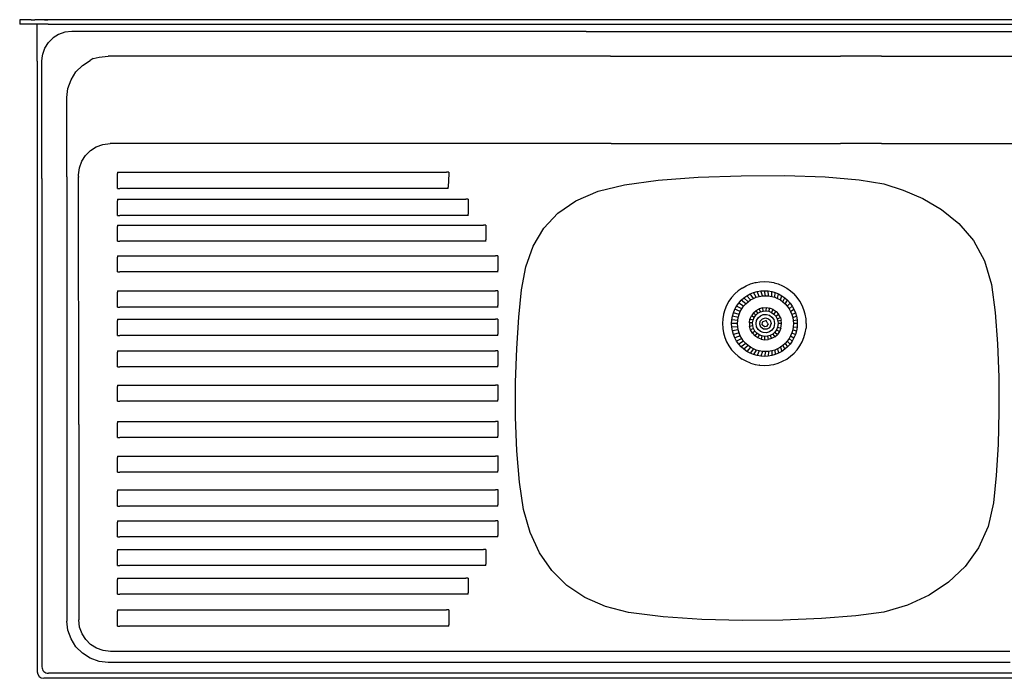
# Model space of a CAD drawing. Units: inches. Extents: x -832 to 393, y -194 to 311.
# Drawn here: x -832 to -77, y -194 to 311 of the extents above; entities that cross this region are included whole.
import ezdxf

# ---------------------------------------------------------------- set-up
doc = ezdxf.new("R2010")
doc.units = ezdxf.units.IN
doc.header["$MEASUREMENT"] = 0

# ---------------------------------------------------------------- blocks, each defined once
blk = doc.blocks.new('120 50 2C 1E PLANTA')
for p, q in [((-761.21, 0.02), (-764.66, 0)), ((-760.7, 0), (-761.21, 0.02)), ((760.7, 0), (-760.7, 0)), ((-792.63, -0.08), (-792.63, -4.41)), ((-781.22, -0.11), (-792.63, -0.08)), ((-786.58, -4.41), (-792.63, -4.41)), ((-773.97, -4.41), (-786.58, -4.41)), ((-781.22, -0.11), (-777.77, -0.08)), ((-774.33, -0.08), (-777.77, -0.08)), ((-775.3, -41.15), (-775.29, -4.41)), ((-764.66, 0), (-774.33, -0.08)), ((-764.29, -4.41), (-773.97, -4.41)), ((-768.1, -0.01), (-764.66, 0)), ((-764.29, -4.41), (759.83, -4.41)), ((-759.61, -18.02), (-764.16, -22.58)), ((-754.15, -14.55), (-759.61, -18.02)), ((-747.98, -12.34), (-754.15, -14.55)), ((-740.93, -11.53), (-747.98, -12.34)), ((-231.98, -11.53), (-740.93, -11.53)), ((-231.98, -11.53), (-200.93, -11.53)), ((-200.93, -11.53), (-169, -11.53)), ((-169, -11.53), (21.74, -11.53)), ((21.74, -11.53), (66.99, -11.53)), ((66.99, -11.53), (278.62, -11.53)), ((-769.84, -34.21), (-767.63, -28.03)), ((-767.63, -28.03), (-764.16, -22.58)), ((-770.64, -41.25), (-770.25, -37.73)), ((-770.25, -37.73), (-769.84, -34.21)), ((-719.83, -38.38), (-722.73, -40.23)), ((-719.83, -38.38), (-713.95, -37.09)), ((-713.95, -37.09), (-705.04, -36.06)), ((-207.66, -36.06), (-705.04, -36.06)), ((-207.66, -36.06), (-179.82, -36.06)), ((-179.82, -36.06), (-151.18, -36.06)), ((-151.18, -36.06), (19.84, -36.06)), ((60.41, -36.06), (19.84, -36.06)), ((60.41, -36.06), (250.16, -36.06)), ((-775.3, -41.15), (-775.3, -157.02)), ((-770.65, -156.91), (-770.64, -41.25)), ((-736.92, -51.6), (-730.47, -45.15)), ((-730.47, -45.15), (-722.73, -40.23)), ((-741.84, -59.33), (-736.92, -51.6)), ((-746.01, -77.03), (-744.98, -68.11)), ((-744.98, -68.11), (-741.84, -59.33)), ((-746.02, -155.52), (-746.01, -77.03)), ((-722.63, -129.37), (-716.87, -125.71)), ((-716.87, -125.71), (-710.34, -123.37)), ((-710.34, -123.37), (-703.23, -122.55)), ((-207.25, -122.55), (-703.23, -122.55)), ((-207.25, -122.55), (-179.46, -122.55)), ((-179.46, -122.55), (-150.87, -122.55)), ((-150.87, -122.55), (19.88, -122.55)), ((60.38, -122.55), (19.88, -122.55)), ((60.38, -122.55), (249.83, -122.55)), ((-731.1, -139.94), (-727.44, -134.18)), ((-727.44, -134.18), (-722.63, -129.37)), ((-733.44, -146.47), (-731.1, -139.94)), ((-746.02, -155.52), (-746.02, -400.75)), ((-734.42, -155.02), (-734.26, -153.58)), ((-734.42, -155.02), (-734.42, -155.88)), ((-734.11, -400.56), (-734.42, -155.88)), ((-734.26, -153.58), (-733.98, -151.17)), ((-733.98, -151.17), (-733.7, -148.72)), ((-733.7, -148.72), (-733.44, -146.47)), ((-695.9, -150.91), (-694.31, -150.91)), ((-695.9, -150.91), (-695.9, -151.76)), ((-695.9, -151.76), (-695.9, -152.25)), ((-695.9, -165.49), (-695.9, -152.25)), ((-694.31, -150.91), (-693.37, -150.91)), ((-693.37, -150.91), (-370.31, -150.91)), ((-368.08, -150.91), (-370.31, -150.91)), ((-367.79, -152.25), (-368.41, -165.49)), ((-367.73, -150.91), (-368.08, -150.91)), ((-367.73, -151.09), (-367.79, -152.25)), ((-367.73, -150.91), (-367.73, -151.09)), ((-160.69, -158.87), (-121.15, -155.9)), ((-121.15, -155.9), (-78.32, -154.34)), ((-78.32, -154.34), (-35.37, -154.21)), ((-35.37, -154.21), (4.57, -155.51)), ((4.57, -155.51), (38.35, -158.25)), ((-775.3, -157.02), (-775.3, -401.25)), ((-770.65, -156.91), (-770.65, -401.32)), ((-695.9, -166.33), (-695.9, -165.49)), ((-368.47, -166.83), (-368.41, -165.49)), ((-220.17, -169.75), (-193.8, -163.25)), ((-193.8, -163.25), (-160.69, -158.87)), ((38.35, -158.25), (62.82, -162.46)), ((62.82, -162.46), (81.98, -168.5)), ((-695.9, -166.83), (-695.9, -166.33)), ((-695.9, -166.83), (-694.96, -166.83)), ((-694.96, -166.83), (-693.37, -166.83)), ((-368.47, -166.83), (-693.37, -166.83)), ((-242.12, -179.14), (-220.17, -169.75)), ((81.98, -168.5), (101.34, -176.88)), ((-695.9, -177.65), (-694.36, -177.65)), ((-695.9, -177.65), (-695.9, -178.47)), ((-695.9, -178.47), (-695.9, -178.99)), ((-695.9, -192.23), (-695.9, -178.99)), ((-694.36, -177.65), (-693.37, -177.65)), ((-693.37, -177.65), (-351.08, -177.65)), ((-348.82, -177.65), (-351.08, -177.65)), ((-348.56, -177.65), (-348.82, -177.65)), ((-348.56, -177.65), (-348.56, -177.79)), ((-348.56, -177.79), (-348.56, -178.99)), ((-348.56, -178.99), (-348.56, -192.23)), ((-259.96, -191.35), (-242.12, -179.14)), ((101.34, -176.88), (119.97, -187.83)), ((-695.9, -193.04), (-695.9, -192.23)), ((-695.9, -193.57), (-695.9, -193.04)), ((-695.9, -193.57), (-694.9, -193.57)), ((-694.9, -193.57), (-693.37, -193.57)), ((-351.08, -193.57), (-693.37, -193.57)), ((-348.56, -193.57), (-351.08, -193.57)), ((-348.56, -193.57), (-348.56, -192.23)), ((-348.28, -193.57), (-348.56, -193.57)), ((-348.56, -193.72), (-348.56, -193.57)), ((-273.97, -206.33), (-259.96, -191.35)), ((119.97, -187.83), (136.99, -201.58)), ((-695.9, -203.3), (-694.42, -203.3)), ((-695.9, -203.3), (-695.9, -204.08)), ((-695.9, -204.08), (-695.9, -204.64)), ((-695.9, -217.87), (-695.9, -204.64)), ((-694.42, -203.3), (-693.37, -203.3)), ((-693.37, -203.3), (-333.62, -203.3)), ((-331.32, -203.3), (-333.62, -203.3)), ((-331.09, -203.3), (-331.32, -203.3)), ((-331.09, -203.3), (-331.09, -203.41)), ((-331.09, -203.41), (-331.09, -204.64)), ((-331.09, -204.64), (-331.09, -217.87)), ((136.99, -201.58), (151.48, -218.36)), ((-284.45, -224.02), (-273.97, -206.33)), ((-695.9, -218.66), (-695.9, -217.87)), ((-695.9, -219.21), (-695.9, -218.66)), ((-695.9, -219.21), (-694.85, -219.21)), ((-694.85, -219.21), (-693.37, -219.21)), ((-333.62, -219.21), (-693.37, -219.21)), ((-331.09, -219.21), (-333.62, -219.21)), ((-331.09, -219.21), (-331.09, -217.87)), ((-330.89, -219.21), (-331.09, -219.21)), ((-331.09, -219.33), (-331.09, -219.21)), ((-291.7, -244.36), (-284.45, -224.02)), ((151.48, -218.36), (162.53, -238.4)), ((-695.9, -233.5), (-694.48, -233.5)), ((-695.9, -233.5), (-695.9, -234.25)), ((-694.48, -233.5), (-693.37, -233.5)), ((-693.37, -233.5), (-321.73, -233.5)), ((-319.38, -233.5), (-321.73, -233.5)), ((-319.21, -233.5), (-319.38, -233.5)), ((-319.21, -233.5), (-319.21, -233.59)), ((-319.21, -233.59), (-319.21, -234.84)), ((-695.9, -234.25), (-695.9, -234.84)), ((-695.9, -248.08), (-695.9, -234.84)), ((-319.21, -234.84), (-319.21, -248.08)), ((162.53, -238.4), (169.23, -261.93)), ((-695.9, -248.83), (-695.9, -248.08)), ((-695.9, -249.42), (-695.9, -248.83)), ((-695.9, -249.42), (-694.78, -249.42)), ((-694.78, -249.42), (-693.37, -249.42)), ((-321.73, -249.42), (-693.37, -249.42)), ((-319.21, -249.42), (-321.73, -249.42)), ((-319.21, -249.42), (-319.21, -248.08)), ((-319.08, -249.42), (-319.21, -249.42)), ((-319.21, -249.49), (-319.21, -249.42)), ((-296.01, -267.31), (-291.7, -244.36)), ((-73.45, -263.15), (-69.18, -261.38)), ((-69.18, -261.38), (-69.16, -261.37)), ((-69.16, -261.37), (-64.71, -260.09)), ((-64.71, -260.09), (-64.69, -260.09)), ((-64.69, -260.09), (-63.64, -259.91)), ((-63.64, -259.91), (-60.13, -259.31)), ((-60.13, -259.31), (-60.1, -259.31)), ((-60.1, -259.31), (-55.45, -259.05)), ((-55.45, -259.05), (-50.81, -259.31)), ((-50.81, -259.31), (-46.22, -260.09)), ((-46.22, -260.09), (-45.76, -260.22)), ((-45.76, -260.22), (-41.75, -261.37)), ((-41.75, -261.37), (-37.45, -263.15)), ((169.23, -261.93), (172.83, -289.5)), ((-695.9, -268.27), (-694.55, -268.27)), ((-695.9, -268.27), (-695.9, -268.98)), ((-695.9, -268.98), (-695.9, -269.61)), ((-695.9, -282.85), (-695.9, -269.61)), ((-694.55, -268.27), (-693.37, -268.27)), ((-693.37, -268.27), (-321.73, -268.27)), ((-319.3, -268.27), (-321.73, -268.27)), ((-319.21, -268.27), (-319.3, -268.27)), ((-319.21, -268.27), (-319.21, -268.32)), ((-319.21, -268.32), (-319.21, -269.61)), ((-319.21, -269.61), (-319.21, -282.85)), ((-298.66, -294.16), (-296.01, -267.31)), ((-84.81, -271.2), (-87.91, -274.67)), ((-81.34, -268.1), (-84.81, -271.2)), ((-77.55, -265.41), (-81.34, -268.1)), ((-77.53, -265.4), (-77.55, -265.41)), ((-77.53, -265.4), (-73.48, -263.16)), ((-73.48, -263.16), (-73.45, -263.15)), ((-72.77, -273.01), (-69.58, -271.25)), ((-69.58, -271.25), (-66.22, -269.85)), ((-66.4, -275.74), (-69.58, -271.25)), ((-66.22, -269.85), (-62.71, -268.84)), ((-63.53, -274.56), (-66.22, -269.85)), ((-62.71, -268.84), (-59.12, -268.23)), ((-60.55, -273.7), (-62.71, -268.84)), ((-59.12, -268.23), (-55.48, -268.03)), ((-57.49, -273.18), (-59.12, -268.23)), ((-55.48, -268.03), (-51.84, -268.23)), ((-54.4, -273.01), (-55.48, -268.03)), ((-51.84, -268.23), (-48.25, -268.84)), ((-51.3, -273.18), (-51.84, -268.23)), ((-48.25, -268.84), (-44.75, -269.85)), ((-48.24, -273.7), (-48.25, -268.84)), ((-45.26, -274.56), (-44.75, -269.85)), ((-44.75, -269.85), (-41.38, -271.25)), ((-42.4, -275.74), (-41.38, -271.25)), ((-41.38, -271.25), (-38.19, -273.01)), ((-37.45, -263.15), (-33.38, -265.4)), ((-33.38, -265.4), (-29.59, -268.1)), ((-29.59, -268.1), (-26.14, -271.18)), ((-23.05, -274.67), (-26.14, -271.18)), ((-92.85, -282.53), (-94.63, -286.83)), ((-90.6, -278.46), (-92.85, -282.53)), ((-87.91, -274.67), (-90.6, -278.46)), ((-83, -283.24), (-80.89, -280.27)), ((-80.89, -280.27), (-78.46, -277.55)), ((-76.02, -283.42), (-80.89, -280.27)), ((-78.46, -277.55), (-75.75, -275.12)), ((-73.95, -281.1), (-78.46, -277.55)), ((-76.02, -283.42), (-73.95, -281.1)), ((-75.75, -275.12), (-72.77, -273.01)), ((-71.64, -279.04), (-75.75, -275.12)), ((-73.95, -281.1), (-71.64, -279.04)), ((-69.11, -277.24), (-72.77, -273.01)), ((-71.64, -279.04), (-69.11, -277.24)), ((-69.11, -277.24), (-66.4, -275.74)), ((-66.4, -275.74), (-63.53, -274.56)), ((-63.53, -274.56), (-60.55, -273.7)), ((-60.55, -273.7), (-57.49, -273.18)), ((-57.49, -273.18), (-54.4, -273.01)), ((-54.4, -273.01), (-51.3, -273.18)), ((-51.3, -273.18), (-48.24, -273.7)), ((-48.24, -273.7), (-45.26, -274.56)), ((-45.26, -274.56), (-42.4, -275.74)), ((-42.4, -275.74), (-39.69, -277.24)), ((-39.69, -277.24), (-38.19, -273.01)), ((-39.69, -277.24), (-37.16, -279.04)), ((-38.19, -273.01), (-35.22, -275.12)), ((-37.16, -279.04), (-35.22, -275.12)), ((-37.16, -279.04), (-34.84, -281.1)), ((-35.22, -275.12), (-32.5, -277.55)), ((-34.84, -281.1), (-32.5, -277.55)), ((-34.84, -281.1), (-32.78, -283.42)), ((-32.78, -283.42), (-30.07, -280.27)), ((-32.5, -277.55), (-30.07, -280.27)), ((-30.07, -280.27), (-27.97, -283.24)), ((-20.36, -278.46), (-23.05, -274.67)), ((-23.05, -274.67), (-23.02, -274.67)), ((-18.11, -282.53), (-20.36, -278.46)), ((-20.36, -278.46), (-20.33, -278.46)), ((-16.33, -286.83), (-18.11, -282.53)), ((-18.11, -282.53), (-18.08, -282.53)), ((-695.9, -283.56), (-695.9, -282.85)), ((-695.9, -284.19), (-695.9, -283.56)), ((-695.9, -284.19), (-694.71, -284.19)), ((-694.71, -284.19), (-693.37, -284.19)), ((-321.73, -284.19), (-693.37, -284.19)), ((-319.21, -284.19), (-321.73, -284.19)), ((-319.21, -284.19), (-319.21, -282.85)), ((-319.15, -284.19), (-319.21, -284.19)), ((-319.21, -284.22), (-319.21, -284.19)), ((-96, -291.64), (-96.7, -295.88)), ((-95.92, -291.3), (-96, -291.64)), ((-94.63, -286.83), (-95.92, -291.3)), ((-87.17, -293.3), (-86.16, -289.79)), ((-86.16, -289.79), (-84.76, -286.43)), ((-80.5, -291.52), (-86.16, -289.79)), ((-84.76, -286.43), (-83, -283.24)), ((-79.31, -288.66), (-84.76, -286.43)), ((-77.81, -285.95), (-83, -283.24)), ((-81.36, -294.5), (-80.5, -291.52)), ((-80.5, -291.52), (-79.31, -288.66)), ((-79.31, -288.66), (-77.81, -285.95)), ((-77.81, -285.95), (-76.02, -283.42)), ((-66.3, -290.02), (-68.37, -292.94)), ((-66.3, -290.02), (-63.64, -287.64)), ((-64, -292.19), (-66.3, -290.02)), ((-65.64, -294.51), (-64, -292.19)), ((-64, -292.19), (-61.88, -290.3)), ((-63.64, -287.64), (-60.51, -285.91)), ((-61.88, -290.3), (-63.64, -287.64)), ((-61.88, -290.3), (-59.4, -288.93)), ((-57.07, -284.92), (-60.51, -285.91)), ((-59.4, -288.93), (-60.51, -285.91)), ((-59.42, -292.89), (-56.58, -291.72)), ((-59.4, -288.93), (-56.67, -288.14)), ((-57.07, -284.92), (-53.5, -284.72)), ((-56.67, -288.14), (-57.07, -284.92)), ((-56.67, -288.14), (-53.84, -287.98)), ((-56.58, -291.72), (-53.52, -291.54)), ((-53.84, -287.98), (-53.5, -284.72)), ((-53.84, -287.98), (-51.04, -288.46)), ((-53.52, -291.54), (-50.58, -292.39)), ((-53.5, -284.72), (-49.98, -285.32)), ((-51.04, -288.46), (-49.98, -285.32)), ((-51.04, -288.46), (-48.42, -289.54)), ((-46.68, -286.69), (-49.98, -285.32)), ((-48.42, -289.54), (-46.68, -286.69)), ((-48.42, -289.54), (-46.1, -291.19)), ((-46.68, -286.69), (-43.76, -288.76)), ((-46.1, -291.19), (-43.76, -288.76)), ((-46.1, -291.19), (-44.21, -293.3)), ((-44.21, -293.3), (-41.38, -291.42)), ((-43.76, -288.76), (-41.38, -291.42)), ((-39.65, -294.55), (-41.38, -291.42)), ((-32.78, -283.42), (-30.98, -285.95)), ((-30.98, -285.95), (-27.97, -283.24)), ((-30.98, -285.95), (-29.48, -288.66)), ((-29.48, -288.66), (-26.2, -286.43)), ((-29.48, -288.66), (-28.3, -291.52)), ((-28.3, -291.52), (-24.81, -289.79)), ((-28.3, -291.52), (-27.44, -294.5)), ((-27.97, -283.24), (-26.2, -286.43)), ((-26.2, -286.43), (-24.81, -289.79)), ((-24.81, -289.79), (-23.8, -293.3)), ((-15.04, -291.3), (-16.33, -286.83)), ((-16.33, -286.83), (-16.3, -286.83)), ((-14.26, -295.88), (-15.04, -291.3)), ((-15.04, -291.3), (-15.01, -291.3)), ((172.83, -289.5), (175.22, -320.55)), ((-695.9, -296.32), (-694.61, -296.32)), ((-695.9, -296.32), (-695.9, -297.01)), ((-695.9, -297.01), (-695.9, -297.66)), ((-695.9, -310.9), (-695.9, -297.66)), ((-694.61, -296.32), (-693.37, -296.32)), ((-693.37, -296.32), (-321.73, -296.32)), ((-319.25, -296.32), (-321.73, -296.32)), ((-319.25, -296.32), (-319.21, -296.34)), ((-319.21, -296.34), (-319.21, -297.66)), ((-319.21, -297.66), (-319.21, -310.9)), ((-300.62, -325.16), (-298.66, -294.16)), ((-96.7, -295.88), (-96.96, -300.53)), ((-96.96, -300.53), (-96.7, -305.17)), ((-87.98, -300.53), (-87.78, -296.89)), ((-87.78, -304.17), (-87.98, -300.53)), ((-82.05, -300.66), (-87.98, -300.53)), ((-87.78, -296.89), (-87.17, -293.3)), ((-81.88, -297.56), (-87.78, -296.89)), ((-81.36, -294.5), (-87.17, -293.3)), ((-82.05, -300.66), (-81.88, -297.56)), ((-81.88, -303.75), (-82.05, -300.66)), ((-81.88, -297.56), (-81.36, -294.5)), ((-70.34, -299.76), (-69.74, -296.24)), ((-67.21, -299.93), (-70.34, -299.76)), ((-70.34, -299.76), (-70.14, -303.33)), ((-69.74, -296.24), (-68.37, -292.94)), ((-66.73, -297.13), (-69.74, -296.24)), ((-65.64, -294.51), (-68.37, -292.94)), ((-67.21, -299.93), (-66.73, -297.13)), ((-67.05, -302.76), (-67.21, -299.93)), ((-66.73, -297.13), (-65.64, -294.51)), ((-63.7, -300.64), (-63.19, -297.62)), ((-63.19, -303.66), (-63.7, -300.64)), ((-63.19, -297.62), (-61.7, -294.93)), ((-61.7, -294.93), (-59.42, -292.89)), ((-60.12, -301.3), (-59.59, -298.17)), ((-58.9, -304.22), (-60.12, -301.3)), ((-59.59, -298.17), (-57.47, -295.81)), ((-57.66, -301.73), (-57.24, -299.27)), ((-55.32, -303.89), (-57.66, -301.73)), ((-57.47, -295.81), (-54.43, -294.93)), ((-56.98, -298.44), (-57.24, -299.27)), ((-56.98, -298.44), (-54.68, -297.86)), ((-53.73, -297.62), (-54.68, -297.86)), ((-54.43, -294.93), (-51.38, -295.81)), ((-52.29, -300.14), (-53.73, -297.62)), ((-51.85, -300.94), (-53.54, -303.4)), ((-52.26, -300.18), (-52.29, -300.14)), ((-51.85, -300.94), (-52.26, -300.18)), ((-51.38, -295.81), (-49.71, -297.3)), ((-50.58, -292.39), (-48.08, -294.17)), ((-48.87, -300.65), (-50.38, -304.7)), ((-49.71, -297.3), (-48.87, -300.65)), ((-48.08, -294.17), (-46.3, -296.67)), ((-46.3, -296.67), (-45.47, -300.64)), ((-45.47, -300.64), (-46.3, -304.61)), ((-44.21, -293.3), (-42.84, -295.79)), ((-42.84, -295.79), (-39.65, -294.55)), ((-42.84, -295.79), (-42.17, -297.81)), ((-41.9, -300.64), (-42.37, -304.15)), ((-42.17, -297.81), (-38.81, -297.1)), ((-42.17, -297.81), (-41.9, -300.64)), ((-38.48, -300.66), (-41.9, -300.64)), ((-39.65, -294.55), (-38.81, -297.1)), ((-39.06, -305.08), (-38.48, -300.66)), ((-38.48, -300.66), (-38.81, -297.1)), ((-27.44, -294.5), (-23.8, -293.3)), ((-27.44, -294.5), (-26.92, -297.56)), ((-26.92, -297.56), (-23.19, -296.89)), ((-26.92, -297.56), (-26.75, -300.66)), ((-26.75, -300.66), (-26.92, -303.75)), ((-22.98, -300.53), (-26.75, -300.66)), ((-23.8, -293.3), (-23.19, -296.89)), ((-23.19, -296.89), (-22.98, -300.53)), ((-22.98, -300.53), (-23.19, -304.17)), ((-14, -300.53), (-14.26, -295.88)), ((-14.26, -295.88), (-14.23, -295.89)), ((-14, -300.53), (-14.26, -305.17)), ((-13.97, -300.53), (-14, -300.53)), ((-695.9, -311.58), (-695.9, -310.9)), ((-695.9, -312.24), (-695.9, -311.58)), ((-319.21, -312.24), (-319.21, -310.9)), ((-96.7, -305.17), (-96.64, -305.5)), ((-96.64, -305.5), (-95.92, -309.76)), ((-95.92, -309.76), (-94.63, -314.23)), ((-81.88, -303.75), (-87.78, -304.17)), ((-87.17, -307.76), (-87.78, -304.17)), ((-81.36, -306.81), (-87.17, -307.76)), ((-86.16, -311.26), (-87.17, -307.76)), ((-80.5, -309.79), (-86.16, -311.26)), ((-84.76, -314.63), (-86.16, -311.26)), ((-81.36, -306.81), (-81.88, -303.75)), ((-80.5, -309.79), (-81.36, -306.81)), ((-79.31, -312.66), (-80.5, -309.79)), ((-67.05, -302.76), (-70.14, -303.33)), ((-69.15, -306.77), (-70.14, -303.33)), ((-66.26, -305.49), (-69.15, -306.77)), ((-67.42, -309.9), (-69.15, -306.77)), ((-64.89, -307.98), (-67.42, -309.9)), ((-67.42, -309.9), (-65.03, -312.56)), ((-66.26, -305.49), (-67.05, -302.76)), ((-64.89, -307.98), (-66.26, -305.49)), ((-63, -310.09), (-65.03, -312.56)), ((-63, -310.09), (-64.89, -307.98)), ((-61.7, -306.35), (-63.19, -303.66)), ((-60.68, -311.74), (-63, -310.09)), ((-60.68, -311.74), (-62.12, -314.63)), ((-59.42, -308.39), (-61.7, -306.35)), ((-58.06, -312.82), (-60.68, -311.74)), ((-56.58, -309.56), (-59.42, -308.39)), ((-56.32, -306.06), (-58.9, -304.22)), ((-53.52, -309.74), (-56.58, -309.56)), ((-53.15, -306.24), (-56.32, -306.06)), ((-53.54, -303.4), (-55.32, -303.89)), ((-50.58, -308.89), (-53.52, -309.74)), ((-50.38, -304.7), (-53.15, -306.24)), ((-48.08, -307.11), (-50.58, -308.89)), ((-47.21, -310.98), (-49.7, -312.35)), ((-46.3, -304.61), (-48.08, -307.11)), ((-45.09, -309.09), (-47.21, -310.98)), ((-47.21, -310.98), (-45.16, -313.68)), ((-45.16, -313.68), (-42.49, -311.29)), ((-43.45, -306.77), (-45.09, -309.09)), ((-45.09, -309.09), (-42.49, -311.29)), ((-42.37, -304.15), (-43.45, -306.77)), ((-43.45, -306.77), (-40.43, -308.38)), ((-40.43, -308.38), (-42.49, -311.29)), ((-42.37, -304.15), (-39.06, -305.08)), ((-39.06, -305.08), (-40.43, -308.38)), ((-28.3, -309.79), (-29.48, -312.66)), ((-27.44, -306.81), (-28.3, -309.79)), ((-28.3, -309.79), (-24.81, -311.26)), ((-26.92, -303.75), (-27.44, -306.81)), ((-27.44, -306.81), (-23.8, -307.76)), ((-26.92, -303.75), (-23.19, -304.17)), ((-24.81, -311.26), (-26.2, -314.63)), ((-23.8, -307.76), (-24.81, -311.26)), ((-23.19, -304.17), (-23.8, -307.76)), ((-16.33, -314.23), (-15.04, -309.76)), ((-15.04, -309.76), (-14.26, -305.17)), ((-15.04, -309.76), (-15.01, -309.76)), ((-14.26, -305.17), (-14.23, -305.18)), ((-695.9, -312.24), (-694.65, -312.24)), ((-694.65, -312.24), (-693.37, -312.24)), ((-321.73, -312.24), (-693.37, -312.24)), ((-319.21, -312.24), (-321.73, -312.24)), ((-94.63, -314.23), (-92.85, -318.53)), ((-92.85, -318.53), (-90.6, -322.6)), ((-79.31, -312.66), (-84.76, -314.63)), ((-83, -317.82), (-84.76, -314.63)), ((-77.81, -315.37), (-83, -317.82)), ((-80.89, -320.79), (-83, -317.82)), ((-76.02, -317.9), (-80.89, -320.79)), ((-78.46, -323.51), (-80.89, -320.79)), ((-77.81, -315.37), (-79.31, -312.66)), ((-73.95, -320.21), (-78.46, -323.51)), ((-76.02, -317.9), (-77.81, -315.37)), ((-73.95, -320.21), (-76.02, -317.9)), ((-71.64, -322.28), (-73.95, -320.21)), ((-62.12, -314.63), (-65.03, -312.56)), ((-58.82, -316), (-62.12, -314.63)), ((-58.06, -312.82), (-58.82, -316)), ((-58.82, -316), (-55.29, -316.6)), ((-55.26, -313.3), (-58.06, -312.82)), ((-55.26, -313.3), (-55.29, -316.6)), ((-55.29, -316.6), (-51.72, -316.4)), ((-52.42, -313.14), (-55.26, -313.3)), ((-49.7, -312.35), (-52.42, -313.14)), ((-52.42, -313.14), (-51.72, -316.4)), ((-48.29, -315.41), (-51.72, -316.4)), ((-49.7, -312.35), (-48.29, -315.41)), ((-45.16, -313.68), (-48.29, -315.41)), ((-34.84, -320.21), (-37.16, -322.28)), ((-32.78, -317.9), (-34.84, -320.21)), ((-34.84, -320.21), (-32.5, -323.51)), ((-30.98, -315.37), (-32.78, -317.9)), ((-32.78, -317.9), (-30.07, -320.79)), ((-30.07, -320.79), (-32.5, -323.51)), ((-29.48, -312.66), (-30.98, -315.37)), ((-30.98, -315.37), (-27.97, -317.82)), ((-27.97, -317.82), (-30.07, -320.79)), ((-29.48, -312.66), (-26.2, -314.63)), ((-26.2, -314.63), (-27.97, -317.82)), ((-20.36, -322.6), (-18.11, -318.53)), ((-18.11, -318.53), (-16.33, -314.23)), ((-18.11, -318.53), (-18.08, -318.53)), ((-16.33, -314.23), (-16.3, -314.23)), ((175.22, -320.55), (176.47, -353.66)), ((-695.9, -327.39), (-694.68, -327.39)), ((-695.9, -327.39), (-695.9, -328.04)), ((-695.9, -328.04), (-695.9, -328.73)), ((-695.9, -341.97), (-695.9, -328.73)), ((-694.68, -327.39), (-693.37, -327.39)), ((-693.37, -327.39), (-321.73, -327.39)), ((-319.21, -327.37), (-321.73, -327.39)), ((-319.21, -327.37), (-319.21, -328.73)), ((-319.21, -327.37), (-319.18, -327.39)), ((-319.21, -328.73), (-319.21, -341.97)), ((-301.7, -358.66), (-300.62, -325.16)), ((-90.6, -322.6), (-87.91, -326.39)), ((-87.91, -326.39), (-84.81, -329.86)), ((-84.81, -329.86), (-81.34, -332.96)), ((-75.75, -325.94), (-78.46, -323.51)), ((-71.64, -322.28), (-75.75, -325.94)), ((-72.77, -328.05), (-75.75, -325.94)), ((-69.11, -324.07), (-72.77, -328.05)), ((-69.58, -329.81), (-72.77, -328.05)), ((-69.11, -324.07), (-71.64, -322.28)), ((-66.4, -325.57), (-69.58, -329.81)), ((-66.22, -331.2), (-69.58, -329.81)), ((-66.4, -325.57), (-69.11, -324.07)), ((-63.53, -326.76), (-66.4, -325.57)), ((-63.53, -326.76), (-66.22, -331.2)), ((-62.71, -332.21), (-66.22, -331.2)), ((-60.55, -327.62), (-63.53, -326.76)), ((-60.55, -327.62), (-62.71, -332.21)), ((-57.49, -328.14), (-60.55, -327.62)), ((-57.49, -328.14), (-59.12, -332.82)), ((-54.4, -328.31), (-57.49, -328.14)), ((-54.4, -328.31), (-55.48, -333.03)), ((-51.3, -328.14), (-54.4, -328.31)), ((-51.3, -328.14), (-51.84, -332.82)), ((-48.24, -327.62), (-51.3, -328.14)), ((-48.24, -327.62), (-48.25, -332.21)), ((-44.75, -331.2), (-48.25, -332.21)), ((-45.26, -326.76), (-48.24, -327.62)), ((-42.4, -325.57), (-45.26, -326.76)), ((-45.26, -326.76), (-44.75, -331.2)), ((-41.38, -329.81), (-44.75, -331.2)), ((-39.69, -324.07), (-42.4, -325.57)), ((-42.4, -325.57), (-41.38, -329.81)), ((-38.19, -328.05), (-41.38, -329.81)), ((-37.16, -322.28), (-39.69, -324.07)), ((-39.69, -324.07), (-38.19, -328.05)), ((-35.22, -325.94), (-38.19, -328.05)), ((-37.16, -322.28), (-35.22, -325.94)), ((-32.5, -323.51), (-35.22, -325.94)), ((-29.62, -332.96), (-26.15, -329.86)), ((-26.15, -329.86), (-23.05, -326.39)), ((-26.15, -329.86), (-26.12, -329.87)), ((-23.05, -326.39), (-20.36, -322.6)), ((-23.05, -326.39), (-23.02, -326.4)), ((-20.36, -322.6), (-20.33, -322.6)), ((-81.34, -332.96), (-77.55, -335.64)), ((-77.55, -335.64), (-77.53, -335.66)), ((-73.45, -337.91), (-77.53, -335.66)), ((-69.16, -339.69), (-73.45, -337.91)), ((-69.16, -339.69), (-64.71, -340.97)), ((-64.71, -340.97), (-64.69, -340.98)), ((-64.69, -340.98), (-60.28, -341.73)), ((-59.12, -332.82), (-62.71, -332.21)), ((-55.48, -333.03), (-59.12, -332.82)), ((-51.84, -332.82), (-55.48, -333.03)), ((-48.25, -332.21), (-51.84, -332.82)), ((-49.05, -341.46), (-46.25, -340.97)), ((-46.25, -340.97), (-46.22, -340.98)), ((-46.22, -340.98), (-41.78, -339.68)), ((-41.78, -339.68), (-41.75, -339.69)), ((-41.75, -339.69), (-37.49, -337.9)), ((-37.49, -337.9), (-37.45, -337.91)), ((-37.45, -337.91), (-33.42, -335.65)), ((-33.42, -335.65), (-29.62, -332.96)), ((-33.42, -335.65), (-33.38, -335.66)), ((-29.62, -332.96), (-29.59, -332.97)), ((-695.9, -342.61), (-695.9, -341.97)), ((-695.9, -343.31), (-695.9, -342.61)), ((-695.9, -343.31), (-694.58, -343.31)), ((-694.58, -343.31), (-693.37, -343.31)), ((-321.73, -343.31), (-693.37, -343.31)), ((-319.28, -343.31), (-321.73, -343.31)), ((-319.21, -343.31), (-319.28, -343.31)), ((-319.21, -343.27), (-319.21, -341.97)), ((-319.21, -343.31), (-319.21, -343.27)), ((-60.1, -341.76), (-60.28, -341.73)), ((-60.1, -341.76), (-55.48, -342.01)), ((-55.48, -342.01), (-55.45, -342.02)), ((-55.45, -342.02), (-50.84, -341.75)), ((-50.84, -341.75), (-50.81, -341.76)), ((-50.81, -341.76), (-49.05, -341.46)), ((-301.75, -393), (-301.7, -358.66)), ((176.47, -353.66), (176.63, -387.39)), ((-695.9, -361.48), (-694.75, -361.48)), ((-695.9, -361.48), (-695.9, -362.09)), ((-695.9, -362.09), (-695.9, -362.82)), ((-695.9, -376.06), (-695.9, -362.82)), ((-694.75, -361.48), (-693.37, -361.48)), ((-693.37, -361.48), (-321.73, -361.48)), ((-319.21, -361.48), (-321.73, -361.48)), ((-319.21, -361.42), (-319.21, -361.48)), ((-319.21, -361.48), (-319.21, -362.82)), ((-319.11, -361.48), (-319.21, -361.48)), ((-319.21, -362.82), (-319.21, -376.06)), ((-695.9, -376.66), (-695.9, -376.06)), ((-695.9, -377.4), (-695.9, -376.66)), ((-695.9, -377.4), (-694.51, -377.4)), ((-694.51, -377.4), (-693.37, -377.4)), ((-321.73, -377.4), (-693.37, -377.4)), ((-319.35, -377.4), (-321.73, -377.4)), ((-319.21, -377.4), (-319.35, -377.4)), ((-319.21, -377.32), (-319.21, -376.06)), ((-319.21, -377.4), (-319.21, -377.32)), ((176.63, -387.39), (175.77, -420.3)), ((-695.9, -397.4), (-694.83, -397.4)), ((-695.9, -397.4), (-695.9, -397.97)), ((-695.9, -397.97), (-695.9, -398.74)), ((-695.9, -411.98), (-695.9, -398.74)), ((-694.83, -397.4), (-693.37, -397.4)), ((-693.37, -397.4), (-321.73, -397.4)), ((-319.21, -397.4), (-321.73, -397.4)), ((-319.21, -397.31), (-319.21, -397.4)), ((-319.21, -397.4), (-319.21, -398.74)), ((-319.03, -397.4), (-319.21, -397.4)), ((-319.21, -398.74), (-319.21, -411.98)), ((-300.57, -426.5), (-301.75, -393)), ((-775.3, -401.25), (-775.3, -645.02)), ((-770.65, -401.32), (-770.65, -640.02)), ((-746.02, -400.75), (-746.02, -594.79)), ((-734.11, -400.56), (-734.11, -593.6)), ((-695.9, -412.54), (-695.9, -411.98)), ((-695.9, -413.32), (-695.9, -412.54)), ((-695.9, -413.32), (-694.43, -413.32)), ((-694.43, -413.32), (-693.37, -413.32)), ((-321.73, -413.32), (-693.37, -413.32)), ((-319.43, -413.32), (-321.73, -413.32)), ((-319.21, -413.32), (-319.43, -413.32)), ((-319.21, -413.21), (-319.21, -411.98)), ((-319.21, -413.32), (-319.21, -413.21)), ((-298, -457.52), (-300.57, -426.5)), ((175.77, -420.3), (173.97, -450.97)), ((-695.9, -431.65), (-694.9, -431.65)), ((-695.9, -431.65), (-695.9, -432.18)), ((-695.9, -432.18), (-695.9, -432.99)), ((-695.9, -446.23), (-695.9, -432.99)), ((-694.9, -431.65), (-693.37, -431.65)), ((-693.37, -431.65), (-321.73, -431.65)), ((-319.21, -431.65), (-321.73, -431.65)), ((-319.21, -431.52), (-319.21, -431.65)), ((-319.21, -431.65), (-319.21, -432.99)), ((-318.96, -431.65), (-319.21, -431.65)), ((-319.21, -432.99), (-319.21, -446.23)), ((-695.9, -446.75), (-695.9, -446.23)), ((-695.9, -447.57), (-695.9, -446.75)), ((-695.9, -447.57), (-694.36, -447.57)), ((-694.36, -447.57), (-693.37, -447.57)), ((-321.73, -447.57), (-693.37, -447.57)), ((-319.5, -447.57), (-321.73, -447.57)), ((-319.21, -447.57), (-319.5, -447.57)), ((-319.21, -447.42), (-319.21, -446.23)), ((-319.21, -447.57), (-319.21, -447.42)), ((-293.87, -484.39), (-298, -457.52)), ((173.97, -450.97), (171.29, -477.97)), ((-695.9, -465.14), (-694.97, -465.14)), ((-695.9, -465.14), (-695.9, -465.63)), ((-695.9, -465.63), (-695.9, -466.48)), ((-695.9, -479.72), (-695.9, -466.48)), ((-694.97, -465.14), (-693.37, -465.14)), ((-693.37, -465.14), (-321.73, -465.14)), ((-319.21, -465.14), (-321.73, -465.14)), ((-319.21, -464.97), (-319.21, -465.14)), ((-319.21, -465.14), (-319.21, -466.48)), ((-318.89, -465.14), (-319.21, -465.14)), ((-319.21, -466.48), (-319.21, -479.72)), ((-695.9, -480.21), (-695.9, -479.72)), ((-695.9, -481.06), (-695.9, -480.21)), ((-695.9, -481.06), (-694.29, -481.06)), ((-694.29, -481.06), (-693.37, -481.06)), ((-321.73, -481.06), (-693.37, -481.06)), ((-319.57, -481.06), (-321.73, -481.06)), ((-319.21, -481.06), (-319.57, -481.06)), ((-319.21, -480.87), (-319.21, -479.72)), ((-319.21, -481.06), (-319.21, -480.87)), ((-287.42, -507.29), (-293.87, -484.39)), ((171.29, -477.97), (165.96, -501.44)), ((-695.9, -495.66), (-695.04, -495.66)), ((-695.9, -495.66), (-695.9, -496.12)), ((-695.9, -496.12), (-695.9, -497)), ((-695.9, -510.24), (-695.9, -497)), ((-695.04, -495.66), (-693.37, -495.66)), ((-693.37, -495.66), (-321.73, -495.66)), ((-319.21, -495.66), (-321.73, -495.66)), ((-319.21, -495.66), (-319.21, -497)), ((-319.21, -497), (-319.21, -510.24)), ((165.96, -501.44), (156.49, -522.43)), ((-695.9, -510.69), (-695.9, -510.24)), ((-695.9, -511.58), (-695.9, -510.69)), ((-695.9, -511.58), (-694.23, -511.58)), ((-694.23, -511.58), (-693.37, -511.58)), ((-321.73, -511.58), (-693.37, -511.58)), ((-319.63, -511.58), (-321.73, -511.58)), ((-319.21, -511.58), (-319.63, -511.58)), ((-319.21, -511.35), (-319.21, -510.24)), ((-319.21, -511.58), (-319.21, -511.35)), ((-278.08, -527.48), (-287.42, -507.29)), ((-695.9, -524.02), (-695.1, -524.02)), ((-695.9, -524.02), (-695.9, -524.44)), ((-695.9, -524.44), (-695.9, -525.36)), ((-695.9, -538.6), (-695.9, -525.36)), ((-695.1, -524.02), (-693.37, -524.02)), ((-693.37, -524.02), (-333.62, -524.02)), ((-331.09, -524.02), (-333.62, -524.02)), ((-331.09, -524.02), (-331.09, -525.36)), ((-331.09, -525.36), (-331.09, -538.6)), ((156.49, -522.43), (143.33, -540.8)), ((-265.89, -544.92), (-278.08, -527.48)), ((-695.9, -539.02), (-695.9, -538.6)), ((-695.9, -539.94), (-695.9, -539.02)), ((-695.9, -539.94), (-694.17, -539.94)), ((-694.17, -539.94), (-693.37, -539.94)), ((-333.62, -539.94), (-693.37, -539.94)), ((-331.57, -539.94), (-333.62, -539.94)), ((-331.09, -539.94), (-331.57, -539.94)), ((-331.09, -539.69), (-331.09, -538.6)), ((-331.09, -539.94), (-331.09, -539.69)), ((-250.92, -559.56), (-265.89, -544.92)), ((143.33, -540.8), (126.92, -556.46)), ((-695.9, -552.42), (-695.16, -552.42)), ((-695.9, -552.42), (-695.9, -552.81)), ((-695.9, -552.81), (-695.9, -553.76)), ((-695.9, -567), (-695.9, -553.76)), ((-695.16, -552.42), (-693.37, -552.42)), ((-693.37, -552.42), (-351.08, -552.42)), ((-348.56, -552.42), (-351.08, -552.42)), ((-348.56, -552.42), (-348.56, -553.76)), ((-348.56, -553.76), (-348.56, -567)), ((-233.24, -571.38), (-250.92, -559.56)), ((126.92, -556.46), (107.72, -569.28)), ((-695.9, -567.38), (-695.9, -567)), ((-695.9, -568.34), (-695.9, -567.38)), ((-695.9, -568.34), (-694.1, -568.34)), ((-694.1, -568.34), (-693.37, -568.34)), ((-351.08, -568.34), (-693.37, -568.34)), ((-348.56, -568.34), (-351.08, -568.34)), ((-348.56, -568.34), (-348.56, -567)), ((-212.9, -580.33), (-233.24, -571.38)), ((107.72, -569.28), (86.19, -579.15)), ((-695.9, -583.88), (-695.22, -583.88)), ((-695.9, -583.88), (-695.9, -584.23)), ((-695.9, -584.23), (-695.9, -585.22)), ((-695.22, -583.88), (-693.37, -583.88)), ((-693.37, -583.88), (-370.31, -583.88)), ((-367.79, -583.88), (-370.31, -583.88)), ((-367.79, -583.88), (-367.79, -585.22)), ((-189.97, -586.38), (-212.9, -580.33)), ((86.19, -579.15), (62.77, -585.96)), ((-733.28, -600.75), (-734.11, -593.6)), ((-695.9, -598.45), (-695.9, -585.22)), ((-367.79, -585.22), (-367.79, -598.45)), ((-155.62, -590.65), (-189.97, -586.38)), ((-117.35, -593.27), (-155.62, -590.65)), ((-77.17, -594.35), (-117.35, -593.27)), ((-37.07, -594.03), (-77.17, -594.35)), ((0.95, -592.44), (-37.07, -594.03)), ((34.89, -589.71), (0.95, -592.44)), ((62.77, -585.96), (34.89, -589.71)), ((-744.98, -603.71), (-746.02, -594.79)), ((-741.84, -612.49), (-744.98, -603.71)), ((-730.93, -607.32), (-733.28, -600.75)), ((-695.9, -598.81), (-695.9, -598.45)), ((-695.9, -599.79), (-695.9, -598.81)), ((-695.9, -599.79), (-694.04, -599.79)), ((-694.04, -599.79), (-693.37, -599.79)), ((-370.31, -599.79), (-693.37, -599.79)), ((-368.35, -599.79), (-370.31, -599.79)), ((-367.79, -599.79), (-368.35, -599.79)), ((-367.79, -599.5), (-367.79, -598.45)), ((-367.79, -599.79), (-367.79, -599.5)), ((-736.92, -620.22), (-741.84, -612.49)), ((-727.23, -613.13), (-730.93, -607.32)), ((-722.39, -617.97), (-727.23, -613.13)), ((-730.47, -626.67), (-736.92, -620.22)), ((-716.59, -621.66), (-722.39, -617.97)), ((-710.01, -624.01), (-716.59, -621.66)), ((-722.74, -631.59), (-730.47, -626.67)), ((-713.97, -634.74), (-722.74, -631.59)), ((-702.87, -624.84), (-710.01, -624.01)), ((121.49, -624.84), (-702.87, -624.84)), ((154.83, -624.84), (121.49, -624.84)), ((187.37, -624.84), (154.83, -624.84)), ((-705.05, -635.77), (-713.97, -634.74)), ((121.66, -635.77), (-705.05, -635.77)), ((155.07, -635.77), (121.66, -635.77)), ((187.68, -635.77), (155.07, -635.77)), ((135.23, -651.47), (-768.85, -651.47)), ((135.3, -646.47), (-764.2, -646.47)), ((172.46, -651.47), (135.23, -651.47)), ((172.56, -646.47), (135.3, -646.47)), ((208.81, -651.47), (172.46, -651.47)), ((208.93, -646.47), (172.56, -646.47))]:
    blk.add_line(p, q)
for centre, start, end in [((-764.2, -640.02), 179.99994, 270.00004), ((-768.85, -645.02), 180, 270)]:
    blk.add_arc(centre, 6.45, start, end)

msp = doc.modelspace()

# ---------------------------------------------------------------- block references
at = {"xscale": 0.7753463346463718, "yscale": 0.7753463346463718, "zscale": 0.7753463346463727}
msp.add_blockref('120 50 2C 1E PLANTA', (-217.65, 311.38), dxfattribs=at)

doc.saveas('drawing.dxf')
